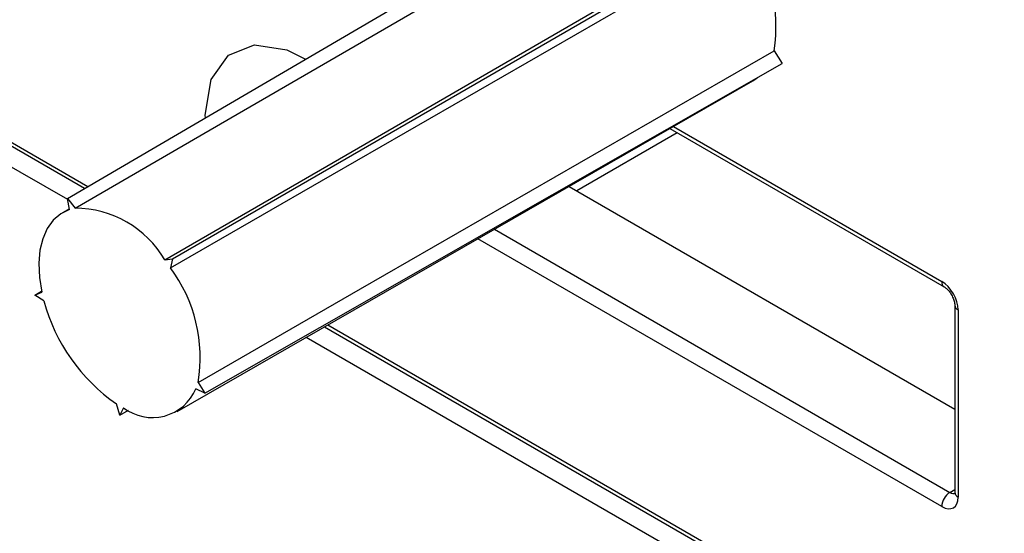
# Model space of a CAD drawing. Units: millimetres. Extents: x 154428 to 171780, y -11250 to 4700.
# Drawn here: x 158525 to 158559, y -8956 to -8938 of the extents above; entities that cross this region are included whole.
import ezdxf

# ---------------------------------------------------------------- set-up
doc = ezdxf.new("R2010")
doc.units = ezdxf.units.MM
doc.header["$LTSCALE"] = 2.5
doc.layers.add('152285', color=7, linetype='Continuous')

# ---------------------------------------------------------------- blocks, each defined once
blk = doc.blocks.new('1058493-M_003_ISO_view')
for p, q in [((-33.923, 53.063), (-27.752, 56.671)), ((-39.17, 56.348), (-33.703, 53.192)), ((-39.144, 56.291), (-33.739, 53.171)), ((-32.792, 52.411), (-26.589, 55.999)), ((-26.317, 54.651), (-26.229, 54.514)), ((-32.443, 50.967), (-26.229, 54.514)), ((-32.741, 50.769), (-26.546, 54.327)), ((-26.546, 54.327), (-26.497, 54.361)), ((-33.92, 53.049), (-35.886, 54.183)), ((-27.359, 53.77), (-28.441, 53.145)), ((-27.438, 53.815), (-24.486, 52.111)), ((-27.401, 53.836), (-24.512, 52.168)), ((-28.522, 53.192), (-24.372, 50.796)), ((-33.9, 52.942), (-33.923, 53.063)), ((-33.923, 53.063), (-33.841, 52.957)), ((-33.902, 52.95), (-33.976, 52.907)), ((-29.327, 52.73), (-24.424, 49.899)), ((-24.512, 49.747), (-29.504, 52.628)), ((-32.875, 52.4), (-32.792, 52.411)), ((-32.792, 52.411), (-32.815, 52.315)), ((-34.272, 52.023), (-34.201, 52.065)), ((-34.272, 52.023), (-34.199, 52.053)), ((-34.176, 51.959), (-34.272, 52.023)), ((-24.372, 51.913), (-24.372, 49.9)), ((-24.335, 51.862), (-24.335, 49.849)), ((-31.156, 51.68), (-18.829, 44.564)), ((-31.119, 51.701), (-18.855, 44.621)), ((-8.622, 38.444), (-31.353, 51.566)), ((-32.443, 50.967), (-32.54, 51.014)), ((-32.517, 51.082), (-32.443, 50.967)), ((-33.358, 50.728), (-33.395, 50.853)), ((-33.321, 50.81), (-33.358, 50.728)), ((-33.358, 50.728), (-33.264, 50.782)), ((-24.424, 49.899), (-24.372, 49.931))]:
    blk.add_line(p, q)
at = {"flags": 128}
for points in [[(-33.841, 52.957), (-32.097, 53.968), (-27.654, 56.544)], [(-32.875, 52.4), (-31.132, 53.41), (-26.688, 55.986)], [(-32.815, 52.315), (-31.069, 53.321), (-26.616, 55.885)], [(-32.438, 53.931), (-32.439, 53.96), (-32.375, 54.342), (-32.19, 54.604), (-31.908, 54.715), (-31.562, 54.661), (-31.359, 54.562)], [(-32.517, 51.082), (-30.77, 52.088), (-26.317, 54.651)], [(-33.9, 52.942), (-33.994, 52.896), (-34.075, 52.828), (-34.14, 52.738), (-34.188, 52.629), (-34.219, 52.504), (-34.231, 52.364), (-34.224, 52.213), (-34.199, 52.053)]]:
    blk.add_lwpolyline(points, dxfattribs=at)
for centre, radius, start, end in [((-27.93, 54.914), 1.634, 350.7631, 36.4509), ((-33.843, 51.839), 1.119, 30.1139, 89.8915), ((-34.106, 51.35), 1.612, 350.4356, 36.7785), ((-24.452, 52.161), 0.0605, 173.0361, 235.5676), ((-32.289, 52.462), 1.953, 194.9345, 235.5158), ((-24.312, 51.917), 0.0601, 184.3584, 247.1993), ((-33.009, 51.215), 0.511, 232.4482, 336.8823), ((-24.32, 49.738), 0.192, 122.9181, 177.3706), ((-24.312, 49.904), 0.06, 184.0943, 247.2258)]:
    blk.add_arc(centre, radius, start, end)
for centre, major_axis, ratio, start_param, end_param in [((-24.512, 51.964), (-0.125, 0.217), 0.57773, 3.92978, 5.499968), ((-24.512, 49.951), (-0.125, 0.217), 0.577338, 2.356314, 3.927034), ((-24.424, 50.002), (-0.061, 0.109), 0.577161, 2.365032, 3.152143)]:
    blk.add_ellipse(centre, major_axis=major_axis, ratio=ratio, start_param=start_param, end_param=end_param)
for points, knots in [([(-24.486, 52.111), (-24.478, 52.106), (-24.462, 52.095), (-24.432, 52.065), (-24.405, 52.024), (-24.383, 51.978), (-24.373, 51.938), (-24.372, 51.92), (-24.372, 51.913)], [0, 0, 0, 0, 0.160086, 0.323032, 0.501452, 0.688969, 0.875011, 1, 1, 1, 1]), ([(-24.372, 49.9), (-24.372, 49.893), (-24.374, 49.882), (-24.374, 49.882), (-24.373, 49.883)], [0, 0, 0, 0, 0.614202, 1, 1, 1, 1])]:
    blk.add_open_spline(points, degree=3, knots=knots)

msp = doc.modelspace()

# ---------------------------------------------------------------- block references
at = {"layer": '152285', "xscale": 3.193486713645916, "yscale": 3.193486713645916, "zscale": 3.193486713645916}
msp.add_blockref('1058493-M_003_ISO_view', (158634.929, -9113.77), dxfattribs=at)

doc.saveas('drawing.dxf')
